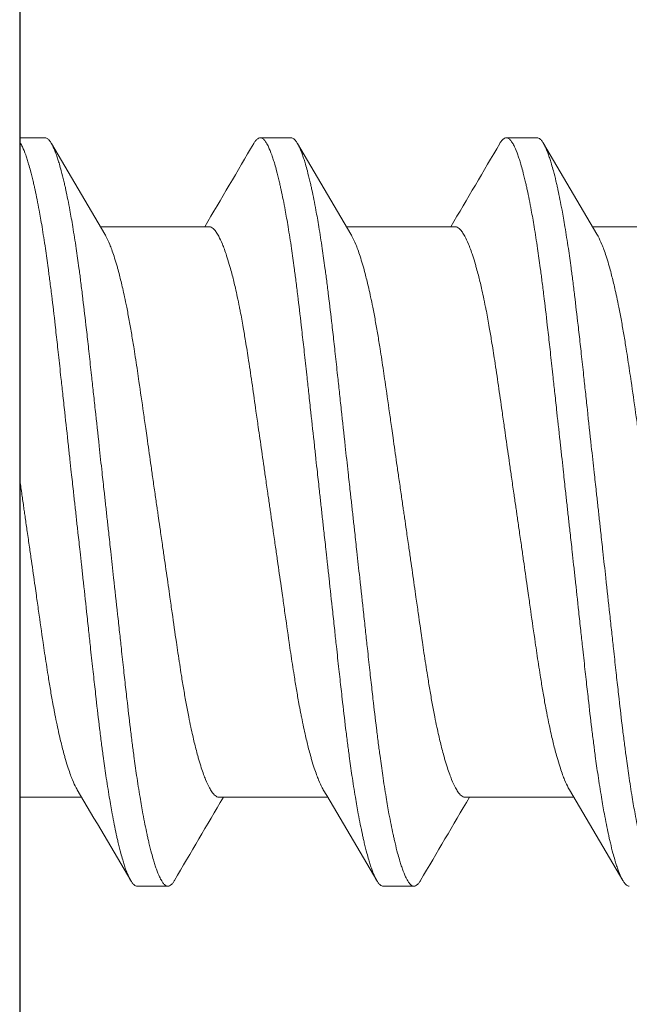
# Model space of a CAD drawing. Units: inches. Extents: x -14.7 to 14.7, y -5 to 1.6.
# Drawn here: x 12.8 to 12.9, y 0.5 to 0.8 of the extents above; entities that cross this region are included whole.
import ezdxf

# ---------------------------------------------------------------- set-up
doc = ezdxf.new("R2010")
doc.units = ezdxf.units.IN
doc.header["$LTSCALE"] = 0.25
doc.header["$MEASUREMENT"] = 0
doc.layers.add('Shade Bracket Screws', color=7, linetype='Continuous', lineweight=5)
doc.layers.add('SHADE-BRACKET', color=7, linetype='Continuous', lineweight=30)
doc.layers.add('System', color=7, linetype='Continuous')

# ---------------------------------------------------------------- blocks, each defined once
blk = doc.blocks.new('Shade Bracket Right 085715')
at = {"layer": 'SHADE-BRACKET'}
blk.add_line((12.75, 1.00737), (12.75, -0.99263), dxfattribs=at)
blk = doc.blocks.new('Screws 085715')
at = {"layer": 'Shade Bracket Screws'}
for p, q in [((12.75641, 0.72737), (12.75, 0.72737)), ((12.81891, 0.72737), (12.81109, 0.72737)), ((12.88141, 0.72737), (12.87359, 0.72737)), ((12.79807, 0.70481), (12.77049, 0.70481)), ((12.86057, 0.70481), (12.83299, 0.70481)), ((12.92307, 0.70481), (12.89549, 0.70481)), ((12.76576, 0.55992), (12.75, 0.55992)), ((12.82826, 0.55992), (12.80068, 0.55992)), ((12.89076, 0.55992), (12.86318, 0.55992)), ((12.77984, 0.53737), (12.78766, 0.53737)), ((12.84234, 0.53737), (12.85016, 0.53737))]:
    blk.add_line(p, q, dxfattribs=at)
for points, knots in [([(12.75, 0.72631), (12.75006, 0.72623), (12.75012, 0.72614), (12.75035, 0.72576), (12.75053, 0.72543), (12.75097, 0.72448), (12.75125, 0.72381), (12.75165, 0.72267), (12.75178, 0.72229), (12.75204, 0.72151), (12.75216, 0.72112), (12.75244, 0.72017), (12.7526, 0.7196), (12.75297, 0.71818), (12.75319, 0.7173), (12.7535, 0.71599), (12.75358, 0.71561), (12.75375, 0.71489), (12.75382, 0.71455), (12.75425, 0.7126), (12.7546, 0.71086), (12.75506, 0.70834), (12.75519, 0.70766), (12.75543, 0.70625), (12.75556, 0.70552), (12.75597, 0.70302), (12.75626, 0.70117), (12.75677, 0.69766), (12.757, 0.69604), (12.75737, 0.69327), (12.75752, 0.69216), (12.75782, 0.6898), (12.75798, 0.68856), (12.75843, 0.68486), (12.75873, 0.68236), (12.75911, 0.67898), (12.7592, 0.67818), (12.75948, 0.67571), (12.75967, 0.67402), (12.76006, 0.67039), (12.76027, 0.66846), (12.76063, 0.66515), (12.76078, 0.66379), (12.7611, 0.66087), (12.76127, 0.65929), (12.76175, 0.6549), (12.76206, 0.65206), (12.7625, 0.64807), (12.76262, 0.64693), (12.76287, 0.64468), (12.76299, 0.64356), (12.76329, 0.64084), (12.76346, 0.63923), (12.76377, 0.63647), (12.76389, 0.63531), (12.76409, 0.63356), (12.76415, 0.63296), (12.76422, 0.63237)], [-0.3450215, -0.3450215, -0.3450215, -0.3450215, -0.3406599, -0.3406599, -0.3274415, -0.3274415, -0.3076036, -0.3076036, -0.2983322, -0.2983322, -0.2897705, -0.2897705, -0.2785354, -0.2785354, -0.2632304, -0.2632304, -0.2571246, -0.2571246, -0.2518961, -0.2518961, -0.2276854, -0.2276854, -0.2191294, -0.2191294, -0.2102825, -0.2102825, -0.1894409, -0.1894409, -0.1724926, -0.1724926, -0.1614593, -0.1614593, -0.1495766, -0.1495766, -0.1267766, -0.1267766, -0.1197693, -0.1197693, -0.1052747, -0.1052747, -0.0891766, -0.0891766, -0.0781453, -0.0781453, -0.0655434, -0.0655434, -0.0432321, -0.0432321, -0.0344327, -0.0344327, -0.0257856, -0.0257856, -0.0134513, -0.0134513, -0.0045719, -0.0045719, 0, 0, 0, 0]), ([(12.77203, 0.63237), (12.77197, 0.63296), (12.7719, 0.63356), (12.77171, 0.6353), (12.77158, 0.63645), (12.77128, 0.63919), (12.7711, 0.64078), (12.7708, 0.64349), (12.77068, 0.64461), (12.77043, 0.64685), (12.77031, 0.64797), (12.76985, 0.65221), (12.76951, 0.65531), (12.76902, 0.65987), (12.76886, 0.66137), (12.76855, 0.66427), (12.7684, 0.66567), (12.76804, 0.66891), (12.76784, 0.67074), (12.76746, 0.6742), (12.76728, 0.67584), (12.76701, 0.67825), (12.76692, 0.67904), (12.76653, 0.68239), (12.76624, 0.68489), (12.76579, 0.68858), (12.76564, 0.68982), (12.76534, 0.69216), (12.76519, 0.69328), (12.76482, 0.69604), (12.76459, 0.69766), (12.76407, 0.70117), (12.76378, 0.70301), (12.76336, 0.70552), (12.76324, 0.70625), (12.76299, 0.70765), (12.76287, 0.70833), (12.7624, 0.71086), (12.76206, 0.7126), (12.76163, 0.71455), (12.76156, 0.71489), (12.7614, 0.71561), (12.76131, 0.71599), (12.761, 0.71729), (12.76078, 0.71816), (12.7604, 0.71958), (12.76024, 0.72016), (12.75996, 0.72111), (12.75984, 0.7215), (12.75959, 0.72228), (12.75946, 0.72266), (12.75907, 0.72378), (12.7588, 0.72444), (12.75836, 0.7254), (12.75818, 0.72573), (12.75786, 0.72627), (12.75771, 0.72648), (12.75737, 0.72689), (12.75718, 0.72707), (12.75686, 0.72727), (12.75673, 0.72732), (12.75654, 0.72736), (12.75647, 0.72737), (12.75641, 0.72737)], [-0.3811547, -0.3811547, -0.3811547, -0.3811547, -0.3765954, -0.3765954, -0.3677849, -0.3677849, -0.3555453, -0.3555453, -0.3468829, -0.3468829, -0.3382046, -0.3382046, -0.313873, -0.313873, -0.3018417, -0.3018417, -0.2904443, -0.2904443, -0.2751789, -0.2751789, -0.2611519, -0.2611519, -0.2542264, -0.2542264, -0.2315041, -0.2315041, -0.2196579, -0.2196579, -0.2086381, -0.2086381, -0.191702, -0.191702, -0.1708706, -0.1708706, -0.1620416, -0.1620416, -0.1535098, -0.1535098, -0.1292339, -0.1292339, -0.1240263, -0.1240263, -0.1179366, -0.1179366, -0.1027137, -0.1027137, -0.0914435, -0.0914435, -0.0828865, -0.0828865, -0.0736626, -0.0736626, -0.0541496, -0.0541496, -0.0407863, -0.0407863, -0.0296817, -0.0296817, -0.0150069, -0.0150069, -0.0050306, -0.0050306, 0, 0, 0, 0]), ([(12.80944, 0.72593), (12.80944, 0.72594), (12.80945, 0.72595), (12.80961, 0.72622), (12.80976, 0.72643), (12.81009, 0.72685), (12.81027, 0.72703), (12.8106, 0.72725), (12.81075, 0.72731), (12.81096, 0.72736), (12.81103, 0.72737), (12.81109, 0.72737)], [0, 0, 0, 0, 0.00051275, 0.00051275, 0.01175497, 0.01175497, 0.02581317, 0.02581317, 0.03709886, 0.03709886, 0.04221908, 0.04221908, 0.04221908, 0.04221908]), ([(12.81109, 0.72737), (12.81116, 0.72737), (12.81122, 0.72736), (12.81142, 0.72732), (12.81154, 0.72727), (12.81186, 0.72707), (12.81204, 0.7269), (12.81238, 0.72649), (12.81253, 0.72629), (12.81285, 0.72576), (12.81303, 0.72543), (12.81347, 0.72448), (12.81375, 0.72381), (12.81415, 0.72267), (12.81428, 0.72229), (12.81454, 0.72151), (12.81466, 0.72112), (12.81494, 0.72017), (12.8151, 0.7196), (12.81547, 0.71818), (12.81569, 0.7173), (12.816, 0.71599), (12.81608, 0.71561), (12.81625, 0.71489), (12.81632, 0.71455), (12.81675, 0.7126), (12.8171, 0.71086), (12.81756, 0.70834), (12.81769, 0.70766), (12.81793, 0.70625), (12.81806, 0.70552), (12.81847, 0.70302), (12.81876, 0.70117), (12.81927, 0.69766), (12.8195, 0.69604), (12.81987, 0.69327), (12.82002, 0.69216), (12.82032, 0.6898), (12.82048, 0.68856), (12.82093, 0.68486), (12.82123, 0.68236), (12.82161, 0.67898), (12.8217, 0.67818), (12.82198, 0.67571), (12.82217, 0.67402), (12.82256, 0.67039), (12.82277, 0.66846), (12.82313, 0.66515), (12.82328, 0.66379), (12.8236, 0.66087), (12.82377, 0.65929), (12.82425, 0.6549), (12.82456, 0.65206), (12.825, 0.64807), (12.82512, 0.64693), (12.82537, 0.64468), (12.82549, 0.64356), (12.82579, 0.64084), (12.82596, 0.63923), (12.82627, 0.63647), (12.82639, 0.63531), (12.82659, 0.63356), (12.82665, 0.63296), (12.82672, 0.63237)], [-0.3811512, -0.3811512, -0.3811512, -0.3811512, -0.3761335, -0.3761335, -0.3662786, -0.3662786, -0.3517625, -0.3517625, -0.3406599, -0.3406599, -0.3274415, -0.3274415, -0.3076036, -0.3076036, -0.2983322, -0.2983322, -0.2897705, -0.2897705, -0.2785354, -0.2785354, -0.2632304, -0.2632304, -0.2571246, -0.2571246, -0.2518961, -0.2518961, -0.2276854, -0.2276854, -0.2191294, -0.2191294, -0.2102825, -0.2102825, -0.1894409, -0.1894409, -0.1724926, -0.1724926, -0.1614593, -0.1614593, -0.1495766, -0.1495766, -0.1267766, -0.1267766, -0.1197693, -0.1197693, -0.1052747, -0.1052747, -0.0891766, -0.0891766, -0.0781453, -0.0781453, -0.0655434, -0.0655434, -0.0432321, -0.0432321, -0.0344327, -0.0344327, -0.0257856, -0.0257856, -0.0134513, -0.0134513, -0.0045719, -0.0045719, 0, 0, 0, 0]), ([(12.83453, 0.63237), (12.83447, 0.63296), (12.8344, 0.63356), (12.83421, 0.6353), (12.83408, 0.63645), (12.83378, 0.63919), (12.8336, 0.64078), (12.8333, 0.64349), (12.83318, 0.64461), (12.83293, 0.64685), (12.83281, 0.64797), (12.83235, 0.65221), (12.83201, 0.65531), (12.83152, 0.65987), (12.83136, 0.66137), (12.83105, 0.66427), (12.8309, 0.66567), (12.83054, 0.66891), (12.83034, 0.67074), (12.82996, 0.6742), (12.82978, 0.67584), (12.82951, 0.67825), (12.82942, 0.67904), (12.82903, 0.68239), (12.82874, 0.68489), (12.82829, 0.68858), (12.82814, 0.68982), (12.82784, 0.69216), (12.82769, 0.69328), (12.82732, 0.69604), (12.82709, 0.69766), (12.82657, 0.70117), (12.82628, 0.70301), (12.82586, 0.70552), (12.82574, 0.70625), (12.82549, 0.70765), (12.82537, 0.70833), (12.8249, 0.71086), (12.82456, 0.7126), (12.82413, 0.71455), (12.82406, 0.71489), (12.8239, 0.71561), (12.82381, 0.71599), (12.8235, 0.71729), (12.82328, 0.71816), (12.8229, 0.71958), (12.82274, 0.72016), (12.82246, 0.72111), (12.82234, 0.7215), (12.82209, 0.72228), (12.82196, 0.72266), (12.82157, 0.72378), (12.8213, 0.72444), (12.82086, 0.7254), (12.82068, 0.72573), (12.82036, 0.72627), (12.82021, 0.72648), (12.81987, 0.72689), (12.81968, 0.72707), (12.81936, 0.72727), (12.81923, 0.72732), (12.81904, 0.72736), (12.81897, 0.72737), (12.81891, 0.72737)], [-0.3811547, -0.3811547, -0.3811547, -0.3811547, -0.3765954, -0.3765954, -0.3677849, -0.3677849, -0.3555453, -0.3555453, -0.3468829, -0.3468829, -0.3382046, -0.3382046, -0.313873, -0.313873, -0.3018417, -0.3018417, -0.2904443, -0.2904443, -0.2751789, -0.2751789, -0.2611519, -0.2611519, -0.2542264, -0.2542264, -0.2315041, -0.2315041, -0.2196579, -0.2196579, -0.2086381, -0.2086381, -0.191702, -0.191702, -0.1708706, -0.1708706, -0.1620416, -0.1620416, -0.1535098, -0.1535098, -0.1292339, -0.1292339, -0.1240263, -0.1240263, -0.1179366, -0.1179366, -0.1027137, -0.1027137, -0.0914435, -0.0914435, -0.0828865, -0.0828865, -0.0736626, -0.0736626, -0.0541496, -0.0541496, -0.0407863, -0.0407863, -0.0296817, -0.0296817, -0.0150069, -0.0150069, -0.0050306, -0.0050306, 0, 0, 0, 0]), ([(12.87194, 0.72593), (12.87194, 0.72594), (12.87195, 0.72595), (12.87211, 0.72622), (12.87226, 0.72643), (12.87259, 0.72685), (12.87277, 0.72703), (12.8731, 0.72725), (12.87325, 0.72731), (12.87346, 0.72736), (12.87353, 0.72737), (12.87359, 0.72737)], [0, 0, 0, 0, 0.00051275, 0.00051275, 0.01175497, 0.01175497, 0.02581317, 0.02581317, 0.03709886, 0.03709886, 0.04221908, 0.04221908, 0.04221908, 0.04221908]), ([(12.87359, 0.72737), (12.87366, 0.72737), (12.87372, 0.72736), (12.87392, 0.72732), (12.87404, 0.72727), (12.87436, 0.72707), (12.87454, 0.7269), (12.87488, 0.72649), (12.87503, 0.72629), (12.87535, 0.72576), (12.87553, 0.72543), (12.87597, 0.72448), (12.87625, 0.72381), (12.87665, 0.72267), (12.87678, 0.72229), (12.87704, 0.72151), (12.87716, 0.72112), (12.87744, 0.72017), (12.8776, 0.7196), (12.87797, 0.71818), (12.87819, 0.7173), (12.8785, 0.71599), (12.87858, 0.71561), (12.87875, 0.71489), (12.87882, 0.71455), (12.87925, 0.7126), (12.8796, 0.71086), (12.88006, 0.70834), (12.88019, 0.70766), (12.88043, 0.70625), (12.88056, 0.70552), (12.88097, 0.70302), (12.88126, 0.70117), (12.88177, 0.69766), (12.882, 0.69604), (12.88237, 0.69327), (12.88252, 0.69216), (12.88282, 0.6898), (12.88298, 0.68856), (12.88343, 0.68486), (12.88373, 0.68236), (12.88411, 0.67898), (12.8842, 0.67818), (12.88448, 0.67571), (12.88467, 0.67402), (12.88506, 0.67039), (12.88527, 0.66846), (12.88563, 0.66515), (12.88578, 0.66379), (12.8861, 0.66087), (12.88627, 0.65929), (12.88675, 0.6549), (12.88706, 0.65206), (12.8875, 0.64807), (12.88762, 0.64693), (12.88787, 0.64468), (12.88799, 0.64356), (12.88829, 0.64084), (12.88846, 0.63923), (12.88877, 0.63647), (12.88889, 0.63531), (12.88909, 0.63356), (12.88915, 0.63296), (12.88922, 0.63237)], [-0.3811512, -0.3811512, -0.3811512, -0.3811512, -0.3761335, -0.3761335, -0.3662786, -0.3662786, -0.3517625, -0.3517625, -0.3406599, -0.3406599, -0.3274415, -0.3274415, -0.3076036, -0.3076036, -0.2983322, -0.2983322, -0.2897705, -0.2897705, -0.2785354, -0.2785354, -0.2632304, -0.2632304, -0.2571246, -0.2571246, -0.2518961, -0.2518961, -0.2276854, -0.2276854, -0.2191294, -0.2191294, -0.2102825, -0.2102825, -0.1894409, -0.1894409, -0.1724926, -0.1724926, -0.1614593, -0.1614593, -0.1495766, -0.1495766, -0.1267766, -0.1267766, -0.1197693, -0.1197693, -0.1052747, -0.1052747, -0.0891766, -0.0891766, -0.0781453, -0.0781453, -0.0655434, -0.0655434, -0.0432321, -0.0432321, -0.0344327, -0.0344327, -0.0257856, -0.0257856, -0.0134513, -0.0134513, -0.0045719, -0.0045719, 0, 0, 0, 0]), ([(12.89703, 0.63237), (12.89697, 0.63296), (12.8969, 0.63356), (12.89671, 0.6353), (12.89658, 0.63645), (12.89628, 0.63919), (12.8961, 0.64078), (12.8958, 0.64349), (12.89568, 0.64461), (12.89543, 0.64685), (12.89531, 0.64797), (12.89485, 0.65221), (12.89451, 0.65531), (12.89402, 0.65987), (12.89386, 0.66137), (12.89355, 0.66427), (12.8934, 0.66567), (12.89304, 0.66891), (12.89284, 0.67074), (12.89246, 0.6742), (12.89228, 0.67584), (12.89201, 0.67825), (12.89192, 0.67904), (12.89153, 0.68239), (12.89124, 0.68489), (12.89079, 0.68858), (12.89064, 0.68982), (12.89034, 0.69216), (12.89019, 0.69328), (12.88982, 0.69604), (12.88959, 0.69766), (12.88907, 0.70117), (12.88878, 0.70301), (12.88836, 0.70552), (12.88824, 0.70625), (12.88799, 0.70765), (12.88787, 0.70833), (12.8874, 0.71086), (12.88706, 0.7126), (12.88663, 0.71455), (12.88656, 0.71489), (12.8864, 0.71561), (12.88631, 0.71599), (12.886, 0.71729), (12.88578, 0.71816), (12.8854, 0.71958), (12.88524, 0.72016), (12.88496, 0.72111), (12.88484, 0.7215), (12.88459, 0.72228), (12.88446, 0.72266), (12.88407, 0.72378), (12.8838, 0.72444), (12.88336, 0.7254), (12.88318, 0.72573), (12.88286, 0.72627), (12.88271, 0.72648), (12.88237, 0.72689), (12.88218, 0.72707), (12.88186, 0.72727), (12.88173, 0.72732), (12.88154, 0.72736), (12.88147, 0.72737), (12.88141, 0.72737)], [-0.3811547, -0.3811547, -0.3811547, -0.3811547, -0.3765954, -0.3765954, -0.3677849, -0.3677849, -0.3555453, -0.3555453, -0.3468829, -0.3468829, -0.3382046, -0.3382046, -0.313873, -0.313873, -0.3018417, -0.3018417, -0.2904443, -0.2904443, -0.2751789, -0.2751789, -0.2611519, -0.2611519, -0.2542264, -0.2542264, -0.2315041, -0.2315041, -0.2196579, -0.2196579, -0.2086381, -0.2086381, -0.191702, -0.191702, -0.1708706, -0.1708706, -0.1620416, -0.1620416, -0.1535098, -0.1535098, -0.1292339, -0.1292339, -0.1240263, -0.1240263, -0.1179366, -0.1179366, -0.1027137, -0.1027137, -0.0914435, -0.0914435, -0.0828865, -0.0828865, -0.0736626, -0.0736626, -0.0541496, -0.0541496, -0.0407863, -0.0407863, -0.0296817, -0.0296817, -0.0150069, -0.0150069, -0.0050306, -0.0050306, 0, 0, 0, 0]), ([(12.77163, 0.7029), (12.77172, 0.70275), (12.77181, 0.70258), (12.77223, 0.7018), (12.77256, 0.70109), (12.77305, 0.69988), (12.77321, 0.69946), (12.77357, 0.69848), (12.77377, 0.69791), (12.77417, 0.69666), (12.77438, 0.69598), (12.77469, 0.69493), (12.77478, 0.69459), (12.77503, 0.69369), (12.77519, 0.69312), (12.77561, 0.69145), (12.77589, 0.69032), (12.77632, 0.68844), (12.77648, 0.68773), (12.77682, 0.68614), (12.777, 0.68526), (12.7774, 0.68325), (12.77762, 0.68212), (12.77804, 0.6798), (12.77825, 0.67862), (12.77865, 0.67624), (12.77885, 0.67504), (12.77933, 0.67199), (12.77962, 0.67011), (12.78004, 0.6673), (12.78017, 0.66641), (12.78068, 0.66293), (12.78106, 0.66027), (12.78163, 0.65624), (12.78182, 0.65491), (12.78212, 0.65279), (12.78223, 0.65199), (12.78264, 0.64909), (12.78294, 0.64697), (12.78342, 0.64368), (12.78358, 0.64253), (12.78394, 0.64007), (12.78412, 0.63877), (12.78449, 0.63626), (12.78466, 0.63504), (12.78491, 0.63334), (12.78498, 0.63285), (12.78505, 0.63237)], [0.3345928, 0.3345928, 0.3345928, 0.3345928, 0.339889, 0.339889, 0.3579499, 0.3579499, 0.3666797, 0.3666797, 0.3772284, 0.3772284, 0.3883823, 0.3883823, 0.393466, 0.393466, 0.4017169, 0.4017169, 0.4164491, 0.4164491, 0.4250008, 0.4250008, 0.4350787, 0.4350787, 0.4471939, 0.4471939, 0.4590757, 0.4590757, 0.4706032, 0.4706032, 0.4876726, 0.4876726, 0.4954473, 0.4954473, 0.517778, 0.517778, 0.5285047, 0.5285047, 0.534889, 0.534889, 0.5515841, 0.5515841, 0.5606043, 0.5606043, 0.5706541, 0.5706541, 0.5800052, 0.5800052, 0.5837658, 0.5837658, 0.5837658, 0.5837658]), ([(12.8137, 0.63237), (12.81363, 0.63286), (12.81356, 0.63335), (12.81333, 0.63495), (12.81316, 0.63607), (12.81281, 0.63852), (12.81262, 0.63986), (12.81226, 0.64234), (12.8121, 0.64348), (12.81162, 0.64678), (12.81132, 0.64892), (12.81087, 0.65202), (12.81073, 0.65299), (12.8104, 0.6553), (12.81021, 0.65664), (12.80971, 0.66017), (12.8094, 0.66235), (12.80894, 0.66555), (12.80878, 0.66662), (12.80847, 0.66874), (12.80831, 0.6698), (12.80789, 0.67254), (12.80763, 0.67418), (12.80717, 0.67696), (12.80697, 0.67812), (12.80653, 0.68066), (12.80628, 0.68203), (12.80596, 0.6837), (12.80589, 0.68405), (12.80564, 0.6853), (12.80546, 0.68618), (12.80512, 0.68777), (12.80496, 0.68848), (12.80454, 0.69034), (12.80427, 0.69143), (12.80384, 0.69308), (12.80369, 0.69367), (12.80344, 0.69457), (12.80334, 0.6949), (12.80302, 0.69601), (12.80279, 0.69675), (12.80238, 0.69803), (12.80219, 0.69858), (12.80183, 0.69955), (12.80167, 0.69997), (12.80119, 0.70114), (12.80087, 0.70181), (12.80035, 0.70277), (12.80015, 0.70312), (12.79974, 0.70371), (12.79954, 0.70396), (12.79903, 0.70448), (12.79872, 0.70468), (12.79831, 0.7048), (12.79819, 0.70481), (12.79807, 0.70481)], [0, 0, 0, 0, 0.0037672, 0.0037672, 0.0123625, 0.0123625, 0.0227239, 0.0227239, 0.0315715, 0.0315715, 0.0484721, 0.0484721, 0.056244, 0.056244, 0.0671047, 0.0671047, 0.0852904, 0.0852904, 0.0945566, 0.0945566, 0.1040277, 0.1040277, 0.1193499, 0.1193499, 0.130711, 0.130711, 0.144988, 0.144988, 0.1488142, 0.1488142, 0.1588259, 0.1588259, 0.1674413, 0.1674413, 0.1817797, 0.1817797, 0.1901588, 0.1901588, 0.1951487, 0.1951487, 0.2073272, 0.2073272, 0.2175213, 0.2175213, 0.2264726, 0.2264726, 0.2436199, 0.2436199, 0.2552959, 0.2552959, 0.2670174, 0.2670174, 0.2849302, 0.2849302, 0.2918494, 0.2918494, 0.2918494, 0.2918494]), ([(12.83413, 0.7029), (12.83422, 0.70275), (12.83431, 0.70258), (12.83473, 0.7018), (12.83506, 0.70109), (12.83555, 0.69988), (12.83571, 0.69946), (12.83607, 0.69848), (12.83627, 0.69791), (12.83667, 0.69666), (12.83688, 0.69598), (12.83719, 0.69493), (12.83728, 0.69459), (12.83753, 0.69369), (12.83769, 0.69312), (12.83811, 0.69145), (12.83839, 0.69032), (12.83882, 0.68844), (12.83898, 0.68773), (12.83932, 0.68614), (12.8395, 0.68526), (12.8399, 0.68325), (12.84012, 0.68212), (12.84054, 0.6798), (12.84075, 0.67862), (12.84115, 0.67624), (12.84135, 0.67504), (12.84183, 0.67199), (12.84212, 0.67011), (12.84254, 0.6673), (12.84267, 0.66641), (12.84318, 0.66293), (12.84356, 0.66027), (12.84413, 0.65624), (12.84432, 0.65491), (12.84462, 0.65279), (12.84473, 0.65199), (12.84514, 0.64909), (12.84544, 0.64697), (12.84592, 0.64368), (12.84608, 0.64253), (12.84644, 0.64007), (12.84662, 0.63877), (12.84699, 0.63626), (12.84716, 0.63504), (12.84741, 0.63334), (12.84748, 0.63285), (12.84755, 0.63237)], [0.3345928, 0.3345928, 0.3345928, 0.3345928, 0.339889, 0.339889, 0.3579499, 0.3579499, 0.3666797, 0.3666797, 0.3772284, 0.3772284, 0.3883823, 0.3883823, 0.393466, 0.393466, 0.4017169, 0.4017169, 0.4164491, 0.4164491, 0.4250008, 0.4250008, 0.4350787, 0.4350787, 0.4471939, 0.4471939, 0.4590757, 0.4590757, 0.4706032, 0.4706032, 0.4876726, 0.4876726, 0.4954473, 0.4954473, 0.517778, 0.517778, 0.5285047, 0.5285047, 0.534889, 0.534889, 0.5515841, 0.5515841, 0.5606043, 0.5606043, 0.5706541, 0.5706541, 0.5800052, 0.5800052, 0.5837658, 0.5837658, 0.5837658, 0.5837658]), ([(12.8762, 0.63237), (12.87613, 0.63286), (12.87606, 0.63335), (12.87583, 0.63495), (12.87566, 0.63607), (12.87531, 0.63852), (12.87512, 0.63986), (12.87476, 0.64234), (12.8746, 0.64348), (12.87412, 0.64678), (12.87382, 0.64892), (12.87337, 0.65202), (12.87323, 0.65299), (12.8729, 0.6553), (12.87271, 0.65664), (12.87221, 0.66017), (12.8719, 0.66235), (12.87144, 0.66555), (12.87128, 0.66662), (12.87097, 0.66874), (12.87081, 0.6698), (12.87039, 0.67254), (12.87013, 0.67418), (12.86967, 0.67696), (12.86947, 0.67812), (12.86903, 0.68066), (12.86878, 0.68203), (12.86846, 0.6837), (12.86839, 0.68405), (12.86814, 0.6853), (12.86796, 0.68618), (12.86762, 0.68777), (12.86746, 0.68848), (12.86704, 0.69034), (12.86677, 0.69143), (12.86634, 0.69308), (12.86619, 0.69367), (12.86594, 0.69457), (12.86584, 0.6949), (12.86552, 0.69601), (12.86529, 0.69675), (12.86488, 0.69803), (12.86469, 0.69858), (12.86433, 0.69955), (12.86417, 0.69997), (12.86369, 0.70114), (12.86337, 0.70181), (12.86285, 0.70277), (12.86265, 0.70312), (12.86224, 0.70371), (12.86204, 0.70396), (12.86153, 0.70448), (12.86122, 0.70468), (12.86081, 0.7048), (12.86069, 0.70481), (12.86057, 0.70481)], [0, 0, 0, 0, 0.0037672, 0.0037672, 0.0123625, 0.0123625, 0.0227239, 0.0227239, 0.0315715, 0.0315715, 0.0484721, 0.0484721, 0.056244, 0.056244, 0.0671047, 0.0671047, 0.0852904, 0.0852904, 0.0945566, 0.0945566, 0.1040277, 0.1040277, 0.1193499, 0.1193499, 0.130711, 0.130711, 0.144988, 0.144988, 0.1488142, 0.1488142, 0.1588259, 0.1588259, 0.1674413, 0.1674413, 0.1817797, 0.1817797, 0.1901588, 0.1901588, 0.1951487, 0.1951487, 0.2073272, 0.2073272, 0.2175213, 0.2175213, 0.2264726, 0.2264726, 0.2436199, 0.2436199, 0.2552959, 0.2552959, 0.2670174, 0.2670174, 0.2849302, 0.2849302, 0.2918494, 0.2918494, 0.2918494, 0.2918494]), ([(12.89663, 0.7029), (12.89672, 0.70275), (12.89681, 0.70258), (12.89723, 0.7018), (12.89756, 0.70109), (12.89805, 0.69988), (12.89821, 0.69946), (12.89857, 0.69848), (12.89877, 0.69791), (12.89917, 0.69666), (12.89938, 0.69598), (12.89969, 0.69493), (12.89978, 0.69459), (12.90003, 0.69369), (12.90019, 0.69312), (12.90061, 0.69145), (12.90089, 0.69032), (12.90132, 0.68844), (12.90148, 0.68773), (12.90182, 0.68614), (12.902, 0.68526), (12.9024, 0.68325), (12.90262, 0.68212), (12.90304, 0.6798), (12.90325, 0.67862), (12.90365, 0.67624), (12.90385, 0.67504), (12.90433, 0.67199), (12.90462, 0.67011), (12.90504, 0.6673), (12.90517, 0.66641), (12.90568, 0.66293), (12.90606, 0.66027), (12.90663, 0.65624), (12.90682, 0.65491), (12.90712, 0.65279), (12.90723, 0.65199), (12.90764, 0.64909), (12.90794, 0.64697), (12.90842, 0.64368), (12.90858, 0.64253), (12.90894, 0.64007), (12.90912, 0.63877), (12.90949, 0.63626), (12.90966, 0.63504), (12.90991, 0.63334), (12.90998, 0.63285), (12.91005, 0.63237)], [0.3345928, 0.3345928, 0.3345928, 0.3345928, 0.339889, 0.339889, 0.3579499, 0.3579499, 0.3666797, 0.3666797, 0.3772284, 0.3772284, 0.3883823, 0.3883823, 0.393466, 0.393466, 0.4017169, 0.4017169, 0.4164491, 0.4164491, 0.4250008, 0.4250008, 0.4350787, 0.4350787, 0.4471939, 0.4471939, 0.4590757, 0.4590757, 0.4706032, 0.4706032, 0.4876726, 0.4876726, 0.4954473, 0.4954473, 0.517778, 0.517778, 0.5285047, 0.5285047, 0.534889, 0.534889, 0.5515841, 0.5515841, 0.5606043, 0.5606043, 0.5706541, 0.5706541, 0.5800052, 0.5800052, 0.5837658, 0.5837658, 0.5837658, 0.5837658]), ([(12.7512, 0.63237), (12.75113, 0.63286), (12.75106, 0.63335), (12.75083, 0.63495), (12.75066, 0.63607), (12.75034, 0.63835), (12.75017, 0.63952), (12.75, 0.64069)], [0, 0, 0, 0, 0.00376719, 0.00376719, 0.01236253, 0.01236253, 0.02140686, 0.02140686, 0.02140686, 0.02140686]), ([(12.76462, 0.56183), (12.76453, 0.56199), (12.76443, 0.56217), (12.76403, 0.56292), (12.76372, 0.56359), (12.76324, 0.56476), (12.76307, 0.56519), (12.76272, 0.56616), (12.76253, 0.56671), (12.76211, 0.56798), (12.76188, 0.56872), (12.76155, 0.56983), (12.76146, 0.57016), (12.76121, 0.57107), (12.76105, 0.57165), (12.76063, 0.5733), (12.76036, 0.5744), (12.75994, 0.57625), (12.75978, 0.57696), (12.75944, 0.57855), (12.75926, 0.57943), (12.759, 0.58071), (12.75893, 0.58109), (12.75871, 0.58222), (12.75856, 0.58299), (12.75821, 0.58492), (12.758, 0.5861), (12.7576, 0.58849), (12.7574, 0.58969), (12.75692, 0.59275), (12.75663, 0.59463), (12.75621, 0.59745), (12.75608, 0.59835), (12.75557, 0.60184), (12.75519, 0.6045), (12.75461, 0.60853), (12.75443, 0.60985), (12.75413, 0.61197), (12.75402, 0.61275), (12.7536, 0.61566), (12.7533, 0.61782), (12.75282, 0.62113), (12.75266, 0.62229), (12.7523, 0.62475), (12.75211, 0.62607), (12.75175, 0.62856), (12.75158, 0.62973), (12.75134, 0.63139), (12.75127, 0.63188), (12.7512, 0.63237)], [0.334596, 0.334596, 0.334596, 0.334596, 0.3400794, 0.3400794, 0.357227, 0.357227, 0.3661798, 0.3661798, 0.3763768, 0.3763768, 0.3885585, 0.3885585, 0.3935491, 0.3935491, 0.4019287, 0.4019287, 0.4162692, 0.4162692, 0.4248865, 0.4248865, 0.4349021, 0.4349021, 0.4390559, 0.4390559, 0.4471364, 0.4471364, 0.4590538, 0.4590538, 0.4705978, 0.4705978, 0.487708, 0.487708, 0.4955266, 0.4955266, 0.5178592, 0.5178592, 0.5286053, 0.5286053, 0.5348574, 0.5348574, 0.5518249, 0.5518249, 0.5607818, 0.5607818, 0.5709738, 0.5709738, 0.5799924, 0.5799924, 0.5837617, 0.5837617, 0.5837617, 0.5837617]), ([(12.76422, 0.63237), (12.76428, 0.63177), (12.76435, 0.63117), (12.76454, 0.62942), (12.76467, 0.62826), (12.76498, 0.6255), (12.76516, 0.6239), (12.76546, 0.62117), (12.76558, 0.62005), (12.76583, 0.6178), (12.76595, 0.61667), (12.76639, 0.61267), (12.76669, 0.60983), (12.76717, 0.60544), (12.76734, 0.60387), (12.76765, 0.60094), (12.7678, 0.59958), (12.76816, 0.59628), (12.76837, 0.59434), (12.76877, 0.59072), (12.76896, 0.58902), (12.76924, 0.58655), (12.76933, 0.58575), (12.76971, 0.58238), (12.77, 0.57987), (12.77045, 0.57617), (12.77061, 0.57493), (12.77091, 0.57258), (12.77106, 0.57146), (12.77143, 0.5687), (12.77166, 0.56707), (12.77218, 0.56357), (12.77247, 0.56172), (12.77289, 0.55921), (12.77302, 0.55848), (12.77326, 0.55707), (12.77338, 0.5564), (12.77385, 0.55387), (12.77419, 0.55213), (12.77462, 0.55018), (12.77469, 0.54984), (12.77485, 0.54912), (12.77494, 0.54874), (12.77525, 0.54743), (12.77547, 0.54656), (12.77585, 0.54514), (12.77601, 0.54457), (12.77629, 0.54362), (12.77641, 0.54322), (12.77666, 0.54244), (12.77679, 0.54206), (12.77719, 0.54093), (12.77746, 0.54026), (12.77791, 0.53931), (12.77808, 0.53897), (12.7784, 0.53845), (12.77855, 0.53824), (12.77889, 0.53783), (12.77908, 0.53766), (12.77939, 0.53747), (12.77952, 0.53741), (12.77971, 0.53737), (12.77978, 0.53737), (12.77984, 0.53737)], [-0.3811517, -0.3811517, -0.3811517, -0.3811517, -0.3765793, -0.3765793, -0.3676983, -0.3676983, -0.3553619, -0.3553619, -0.3467137, -0.3467137, -0.3379138, -0.3379138, -0.315603, -0.315603, -0.3030019, -0.3030019, -0.2919705, -0.2919705, -0.2758711, -0.2758711, -0.261375, -0.261375, -0.2543673, -0.2543673, -0.2315676, -0.2315676, -0.2196853, -0.2196853, -0.2086517, -0.2086517, -0.1917016, -0.1917016, -0.1708587, -0.1708587, -0.1620121, -0.1620121, -0.1534569, -0.1534569, -0.1292494, -0.1292494, -0.1240214, -0.1240214, -0.1179157, -0.1179157, -0.1026105, -0.1026105, -0.0913758, -0.0913758, -0.0828152, -0.0828152, -0.0735457, -0.0735457, -0.053711, -0.053711, -0.0404934, -0.0404934, -0.0293904, -0.0293904, -0.0148734, -0.0148734, -0.0050178, -0.0050178, 0, 0, 0, 0]), ([(12.78766, 0.53737), (12.78759, 0.53737), (12.78753, 0.53737), (12.78733, 0.53741), (12.7872, 0.53747), (12.78689, 0.53767), (12.7867, 0.53784), (12.78636, 0.53825), (12.78621, 0.53846), (12.78589, 0.539), (12.78571, 0.53934), (12.78526, 0.54029), (12.78499, 0.54095), (12.78459, 0.54207), (12.78446, 0.54246), (12.78421, 0.54323), (12.78409, 0.54363), (12.78381, 0.54458), (12.78365, 0.54515), (12.78327, 0.54657), (12.78306, 0.54744), (12.78275, 0.54874), (12.78267, 0.54912), (12.7825, 0.54984), (12.78243, 0.55018), (12.782, 0.55213), (12.78165, 0.55388), (12.78118, 0.55641), (12.78106, 0.55708), (12.78082, 0.55848), (12.78069, 0.55921), (12.78028, 0.56172), (12.77999, 0.56357), (12.77948, 0.56707), (12.77925, 0.56869), (12.77888, 0.57146), (12.77873, 0.57257), (12.77843, 0.57492), (12.77828, 0.57616), (12.77782, 0.57984), (12.77753, 0.58234), (12.77715, 0.58569), (12.77706, 0.58648), (12.77679, 0.58889), (12.7766, 0.59053), (12.77623, 0.59399), (12.77603, 0.59583), (12.77567, 0.59907), (12.77552, 0.60047), (12.77521, 0.60336), (12.77505, 0.60486), (12.77455, 0.60943), (12.77421, 0.61252), (12.77374, 0.61676), (12.77362, 0.61788), (12.77337, 0.62012), (12.77325, 0.62124), (12.77295, 0.62395), (12.77278, 0.62554), (12.77248, 0.62829), (12.77235, 0.62943), (12.77216, 0.63118), (12.7721, 0.63177), (12.77203, 0.63237)], [-0.3811277, -0.3811277, -0.3811277, -0.3811277, -0.3760976, -0.3760976, -0.3661228, -0.3661228, -0.35145, -0.35145, -0.3403465, -0.3403465, -0.3269835, -0.3269835, -0.3074688, -0.3074688, -0.2982438, -0.2982438, -0.2896864, -0.2896864, -0.2784167, -0.2784167, -0.2631951, -0.2631951, -0.2571058, -0.2571058, -0.2518981, -0.2518981, -0.2276209, -0.2276209, -0.2190889, -0.2190889, -0.2102603, -0.2102603, -0.1894318, -0.1894318, -0.1724988, -0.1724988, -0.1614802, -0.1614802, -0.1496345, -0.1496345, -0.1269137, -0.1269137, -0.1199892, -0.1199892, -0.1059648, -0.1059648, -0.0907017, -0.0907017, -0.0793054, -0.0793054, -0.0672744, -0.0672744, -0.0429437, -0.0429437, -0.034266, -0.034266, -0.0256048, -0.0256048, -0.0133676, -0.0133676, -0.0045587, -0.0045587, 0, 0, 0, 0]), ([(12.78505, 0.63237), (12.78512, 0.63188), (12.78519, 0.63139), (12.78542, 0.62983), (12.78557, 0.62875), (12.78592, 0.62631), (12.78612, 0.62496), (12.78648, 0.62248), (12.78664, 0.62135), (12.78711, 0.61803), (12.78743, 0.61586), (12.78788, 0.61271), (12.78802, 0.61172), (12.78835, 0.6094), (12.78854, 0.60806), (12.78909, 0.60421), (12.78944, 0.60172), (12.78993, 0.5984), (12.79006, 0.59749), (12.79049, 0.59463), (12.79078, 0.59272), (12.79127, 0.58964), (12.79147, 0.58845), (12.79187, 0.58607), (12.79208, 0.58488), (12.79249, 0.58259), (12.79271, 0.58147), (12.7931, 0.57948), (12.79328, 0.57859), (12.79362, 0.577), (12.79378, 0.57629), (12.79421, 0.57441), (12.79448, 0.57328), (12.79491, 0.57162), (12.79507, 0.57104), (12.79532, 0.57014), (12.79542, 0.56981), (12.79572, 0.56876), (12.79593, 0.56808), (12.79633, 0.56683), (12.79653, 0.56626), (12.79689, 0.56527), (12.79705, 0.56485), (12.79754, 0.56364), (12.79787, 0.56293), (12.7984, 0.56194), (12.79861, 0.5616), (12.79902, 0.56101), (12.79922, 0.56076), (12.79973, 0.56025), (12.80003, 0.56006), (12.80044, 0.55994), (12.80056, 0.55992), (12.80068, 0.55992)], [0, 0, 0, 0, 0.0037582, 0.0037582, 0.0120563, 0.0120563, 0.0225372, 0.0225372, 0.031291, 0.031291, 0.0484314, 0.0484314, 0.0563366, 0.0563366, 0.0671852, 0.0671852, 0.0880454, 0.0880454, 0.0959258, 0.0959258, 0.1133017, 0.1133017, 0.1247838, 0.1247838, 0.1366939, 0.1366939, 0.1486357, 0.1486357, 0.1587096, 0.1587096, 0.1672593, 0.1672593, 0.1819892, 0.1819892, 0.1902398, 0.1902398, 0.1953227, 0.1953227, 0.2064738, 0.2064738, 0.2170196, 0.2170196, 0.2257478, 0.2257478, 0.2438083, 0.2438083, 0.2554121, 0.2554121, 0.2671162, 0.2671162, 0.2849449, 0.2849449, 0.2918484, 0.2918484, 0.2918484, 0.2918484]), ([(12.82712, 0.56183), (12.82703, 0.56199), (12.82693, 0.56217), (12.82653, 0.56292), (12.82622, 0.56359), (12.82574, 0.56476), (12.82557, 0.56519), (12.82522, 0.56616), (12.82503, 0.56671), (12.82461, 0.56798), (12.82438, 0.56872), (12.82405, 0.56983), (12.82396, 0.57016), (12.82371, 0.57107), (12.82355, 0.57165), (12.82313, 0.5733), (12.82286, 0.5744), (12.82244, 0.57625), (12.82228, 0.57696), (12.82194, 0.57855), (12.82176, 0.57943), (12.8215, 0.58071), (12.82143, 0.58109), (12.82121, 0.58222), (12.82106, 0.58299), (12.82071, 0.58492), (12.8205, 0.5861), (12.8201, 0.58849), (12.8199, 0.58969), (12.81942, 0.59275), (12.81913, 0.59463), (12.81871, 0.59745), (12.81858, 0.59835), (12.81807, 0.60184), (12.81769, 0.6045), (12.81711, 0.60853), (12.81693, 0.60985), (12.81663, 0.61197), (12.81652, 0.61275), (12.8161, 0.61566), (12.8158, 0.61782), (12.81532, 0.62113), (12.81516, 0.62229), (12.8148, 0.62475), (12.81461, 0.62607), (12.81425, 0.62856), (12.81408, 0.62973), (12.81384, 0.63139), (12.81377, 0.63188), (12.8137, 0.63237)], [0.334596, 0.334596, 0.334596, 0.334596, 0.3400794, 0.3400794, 0.357227, 0.357227, 0.3661798, 0.3661798, 0.3763768, 0.3763768, 0.3885585, 0.3885585, 0.3935491, 0.3935491, 0.4019287, 0.4019287, 0.4162692, 0.4162692, 0.4248865, 0.4248865, 0.4349021, 0.4349021, 0.4390559, 0.4390559, 0.4471365, 0.4471365, 0.4590538, 0.4590538, 0.4705978, 0.4705978, 0.487708, 0.487708, 0.4955266, 0.4955266, 0.5178592, 0.5178592, 0.5286053, 0.5286053, 0.5348574, 0.5348574, 0.5518249, 0.5518249, 0.5607818, 0.5607818, 0.5709737, 0.5709737, 0.5799924, 0.5799924, 0.5837617, 0.5837617, 0.5837617, 0.5837617]), ([(12.82672, 0.63237), (12.82678, 0.63177), (12.82685, 0.63117), (12.82704, 0.62942), (12.82717, 0.62826), (12.82748, 0.6255), (12.82766, 0.6239), (12.82796, 0.62117), (12.82808, 0.62005), (12.82833, 0.6178), (12.82845, 0.61667), (12.82889, 0.61267), (12.82919, 0.60983), (12.82967, 0.60544), (12.82984, 0.60387), (12.83015, 0.60094), (12.8303, 0.59958), (12.83066, 0.59628), (12.83087, 0.59434), (12.83127, 0.59072), (12.83146, 0.58902), (12.83174, 0.58655), (12.83183, 0.58575), (12.83221, 0.58238), (12.8325, 0.57987), (12.83295, 0.57617), (12.83311, 0.57493), (12.83341, 0.57258), (12.83356, 0.57146), (12.83393, 0.5687), (12.83416, 0.56707), (12.83468, 0.56357), (12.83497, 0.56172), (12.83539, 0.55921), (12.83552, 0.55848), (12.83576, 0.55707), (12.83588, 0.5564), (12.83635, 0.55387), (12.83669, 0.55213), (12.83712, 0.55018), (12.83719, 0.54984), (12.83735, 0.54912), (12.83744, 0.54874), (12.83775, 0.54743), (12.83797, 0.54656), (12.83835, 0.54514), (12.83851, 0.54457), (12.83879, 0.54362), (12.83891, 0.54322), (12.83916, 0.54244), (12.83929, 0.54206), (12.83969, 0.54093), (12.83996, 0.54026), (12.84041, 0.53931), (12.84058, 0.53897), (12.8409, 0.53845), (12.84105, 0.53824), (12.84139, 0.53783), (12.84158, 0.53766), (12.84189, 0.53747), (12.84202, 0.53741), (12.84221, 0.53737), (12.84228, 0.53737), (12.84234, 0.53737)], [-0.3811517, -0.3811517, -0.3811517, -0.3811517, -0.3765793, -0.3765793, -0.3676983, -0.3676983, -0.3553619, -0.3553619, -0.3467137, -0.3467137, -0.3379138, -0.3379138, -0.315603, -0.315603, -0.3030019, -0.3030019, -0.2919705, -0.2919705, -0.2758711, -0.2758711, -0.261375, -0.261375, -0.2543673, -0.2543673, -0.2315676, -0.2315676, -0.2196853, -0.2196853, -0.2086517, -0.2086517, -0.1917016, -0.1917016, -0.1708587, -0.1708587, -0.1620121, -0.1620121, -0.1534569, -0.1534569, -0.1292494, -0.1292494, -0.1240214, -0.1240214, -0.1179157, -0.1179157, -0.1026105, -0.1026105, -0.0913758, -0.0913758, -0.0828152, -0.0828152, -0.0735457, -0.0735457, -0.053711, -0.053711, -0.0404934, -0.0404934, -0.0293904, -0.0293904, -0.0148734, -0.0148734, -0.0050178, -0.0050178, 0, 0, 0, 0]), ([(12.85016, 0.53737), (12.85009, 0.53737), (12.85003, 0.53737), (12.84983, 0.53741), (12.8497, 0.53747), (12.84939, 0.53767), (12.8492, 0.53784), (12.84886, 0.53825), (12.84871, 0.53846), (12.84839, 0.539), (12.84821, 0.53934), (12.84776, 0.54029), (12.84749, 0.54095), (12.84709, 0.54207), (12.84696, 0.54246), (12.84671, 0.54323), (12.84659, 0.54363), (12.84631, 0.54458), (12.84615, 0.54515), (12.84577, 0.54657), (12.84556, 0.54744), (12.84525, 0.54874), (12.84517, 0.54912), (12.845, 0.54984), (12.84493, 0.55018), (12.8445, 0.55213), (12.84415, 0.55388), (12.84368, 0.55641), (12.84356, 0.55708), (12.84332, 0.55848), (12.84319, 0.55921), (12.84278, 0.56172), (12.84249, 0.56357), (12.84198, 0.56707), (12.84175, 0.56869), (12.84138, 0.57146), (12.84123, 0.57257), (12.84093, 0.57492), (12.84078, 0.57616), (12.84032, 0.57984), (12.84003, 0.58234), (12.83965, 0.58569), (12.83956, 0.58648), (12.83929, 0.58889), (12.8391, 0.59053), (12.83873, 0.59399), (12.83853, 0.59583), (12.83817, 0.59907), (12.83802, 0.60047), (12.83771, 0.60336), (12.83755, 0.60486), (12.83705, 0.60943), (12.83671, 0.61252), (12.83624, 0.61676), (12.83612, 0.61788), (12.83587, 0.62012), (12.83575, 0.62124), (12.83545, 0.62395), (12.83528, 0.62554), (12.83498, 0.62829), (12.83485, 0.62943), (12.83466, 0.63118), (12.8346, 0.63177), (12.83453, 0.63237)], [-0.3811277, -0.3811277, -0.3811277, -0.3811277, -0.3760976, -0.3760976, -0.3661228, -0.3661228, -0.35145, -0.35145, -0.3403465, -0.3403465, -0.3269835, -0.3269835, -0.3074688, -0.3074688, -0.2982438, -0.2982438, -0.2896864, -0.2896864, -0.2784167, -0.2784167, -0.2631951, -0.2631951, -0.2571058, -0.2571058, -0.2518981, -0.2518981, -0.2276209, -0.2276209, -0.2190889, -0.2190889, -0.2102603, -0.2102603, -0.1894318, -0.1894318, -0.1724988, -0.1724988, -0.1614802, -0.1614802, -0.1496345, -0.1496345, -0.1269137, -0.1269137, -0.1199892, -0.1199892, -0.1059648, -0.1059648, -0.0907017, -0.0907017, -0.0793054, -0.0793054, -0.0672744, -0.0672744, -0.0429437, -0.0429437, -0.034266, -0.034266, -0.0256048, -0.0256048, -0.0133676, -0.0133676, -0.0045587, -0.0045587, 0, 0, 0, 0]), ([(12.84755, 0.63237), (12.84762, 0.63188), (12.84769, 0.63139), (12.84792, 0.62983), (12.84807, 0.62875), (12.84842, 0.62631), (12.84862, 0.62496), (12.84898, 0.62248), (12.84914, 0.62135), (12.84961, 0.61803), (12.84993, 0.61586), (12.85038, 0.61271), (12.85052, 0.61172), (12.85085, 0.6094), (12.85104, 0.60806), (12.85159, 0.60421), (12.85194, 0.60172), (12.85243, 0.5984), (12.85256, 0.59749), (12.85299, 0.59463), (12.85328, 0.59272), (12.85377, 0.58964), (12.85397, 0.58845), (12.85437, 0.58607), (12.85458, 0.58488), (12.85499, 0.58259), (12.85521, 0.58147), (12.8556, 0.57948), (12.85578, 0.57859), (12.85612, 0.577), (12.85628, 0.57629), (12.85671, 0.57441), (12.85698, 0.57328), (12.85741, 0.57162), (12.85757, 0.57104), (12.85782, 0.57014), (12.85792, 0.56981), (12.85822, 0.56876), (12.85843, 0.56808), (12.85883, 0.56683), (12.85903, 0.56626), (12.85939, 0.56527), (12.85955, 0.56485), (12.86004, 0.56364), (12.86037, 0.56293), (12.8609, 0.56194), (12.86111, 0.5616), (12.86152, 0.56101), (12.86172, 0.56076), (12.86223, 0.56025), (12.86253, 0.56006), (12.86294, 0.55994), (12.86306, 0.55992), (12.86318, 0.55992)], [0, 0, 0, 0, 0.0037582, 0.0037582, 0.0120563, 0.0120563, 0.0225372, 0.0225372, 0.031291, 0.031291, 0.0484314, 0.0484314, 0.0563366, 0.0563366, 0.0671852, 0.0671852, 0.0880454, 0.0880454, 0.0959258, 0.0959258, 0.1133017, 0.1133017, 0.1247838, 0.1247838, 0.1366939, 0.1366939, 0.1486357, 0.1486357, 0.1587096, 0.1587096, 0.1672593, 0.1672593, 0.1819892, 0.1819892, 0.1902398, 0.1902398, 0.1953227, 0.1953227, 0.2064738, 0.2064738, 0.2170196, 0.2170196, 0.2257478, 0.2257478, 0.2438083, 0.2438083, 0.2554121, 0.2554121, 0.2671162, 0.2671162, 0.2849449, 0.2849449, 0.2918484, 0.2918484, 0.2918484, 0.2918484]), ([(12.88962, 0.56183), (12.88953, 0.56199), (12.88943, 0.56217), (12.88903, 0.56292), (12.88872, 0.56359), (12.88824, 0.56476), (12.88807, 0.56519), (12.88772, 0.56616), (12.88753, 0.56671), (12.88711, 0.56798), (12.88688, 0.56872), (12.88655, 0.56983), (12.88646, 0.57016), (12.88621, 0.57107), (12.88605, 0.57165), (12.88563, 0.5733), (12.88536, 0.5744), (12.88494, 0.57625), (12.88478, 0.57696), (12.88444, 0.57855), (12.88426, 0.57943), (12.884, 0.58071), (12.88393, 0.58109), (12.88371, 0.58222), (12.88356, 0.58299), (12.88321, 0.58492), (12.883, 0.5861), (12.8826, 0.58849), (12.8824, 0.58969), (12.88192, 0.59275), (12.88163, 0.59463), (12.88121, 0.59745), (12.88108, 0.59835), (12.88057, 0.60184), (12.88019, 0.6045), (12.87961, 0.60853), (12.87943, 0.60985), (12.87913, 0.61197), (12.87902, 0.61275), (12.8786, 0.61566), (12.8783, 0.61782), (12.87782, 0.62113), (12.87766, 0.62229), (12.8773, 0.62475), (12.87711, 0.62607), (12.87675, 0.62856), (12.87658, 0.62973), (12.87634, 0.63139), (12.87627, 0.63188), (12.8762, 0.63237)], [0.334596, 0.334596, 0.334596, 0.334596, 0.3400794, 0.3400794, 0.357227, 0.357227, 0.3661798, 0.3661798, 0.3763768, 0.3763768, 0.3885585, 0.3885585, 0.3935491, 0.3935491, 0.4019287, 0.4019287, 0.4162692, 0.4162692, 0.4248865, 0.4248865, 0.4349021, 0.4349021, 0.4390559, 0.4390559, 0.4471364, 0.4471364, 0.4590538, 0.4590538, 0.4705977, 0.4705977, 0.487708, 0.487708, 0.4955267, 0.4955267, 0.5178592, 0.5178592, 0.5286053, 0.5286053, 0.5348574, 0.5348574, 0.5518249, 0.5518249, 0.5607818, 0.5607818, 0.5709738, 0.5709738, 0.5799924, 0.5799924, 0.5837617, 0.5837617, 0.5837617, 0.5837617]), ([(12.88922, 0.63237), (12.88928, 0.63177), (12.88935, 0.63117), (12.88954, 0.62942), (12.88967, 0.62826), (12.88998, 0.6255), (12.89016, 0.6239), (12.89046, 0.62117), (12.89058, 0.62005), (12.89083, 0.6178), (12.89095, 0.61667), (12.89139, 0.61267), (12.89169, 0.60983), (12.89217, 0.60544), (12.89234, 0.60387), (12.89265, 0.60094), (12.8928, 0.59958), (12.89316, 0.59628), (12.89337, 0.59434), (12.89377, 0.59072), (12.89396, 0.58902), (12.89424, 0.58655), (12.89433, 0.58575), (12.89471, 0.58238), (12.895, 0.57987), (12.89545, 0.57617), (12.89561, 0.57493), (12.89591, 0.57258), (12.89606, 0.57146), (12.89643, 0.5687), (12.89666, 0.56707), (12.89718, 0.56357), (12.89747, 0.56172), (12.89789, 0.55921), (12.89802, 0.55848), (12.89826, 0.55707), (12.89838, 0.5564), (12.89885, 0.55387), (12.89919, 0.55213), (12.89962, 0.55018), (12.89969, 0.54984), (12.89985, 0.54912), (12.89994, 0.54874), (12.90025, 0.54743), (12.90047, 0.54656), (12.90085, 0.54514), (12.90101, 0.54457), (12.90129, 0.54362), (12.90141, 0.54322), (12.90166, 0.54244), (12.90179, 0.54206), (12.90219, 0.54093), (12.90246, 0.54026), (12.90291, 0.53931), (12.90308, 0.53897), (12.9034, 0.53845), (12.90355, 0.53824), (12.90389, 0.53783), (12.90408, 0.53766), (12.90439, 0.53747), (12.90452, 0.53741), (12.90471, 0.53737), (12.90478, 0.53737), (12.90484, 0.53737)], [-0.3811517, -0.3811517, -0.3811517, -0.3811517, -0.3765793, -0.3765793, -0.3676983, -0.3676983, -0.3553619, -0.3553619, -0.3467137, -0.3467137, -0.3379138, -0.3379138, -0.315603, -0.315603, -0.3030019, -0.3030019, -0.2919705, -0.2919705, -0.2758711, -0.2758711, -0.261375, -0.261375, -0.2543673, -0.2543673, -0.2315676, -0.2315676, -0.2196853, -0.2196853, -0.2086517, -0.2086517, -0.1917016, -0.1917016, -0.1708587, -0.1708587, -0.1620121, -0.1620121, -0.1534569, -0.1534569, -0.1292494, -0.1292494, -0.1240214, -0.1240214, -0.1179157, -0.1179157, -0.1026105, -0.1026105, -0.0913758, -0.0913758, -0.0828152, -0.0828152, -0.0735457, -0.0735457, -0.053711, -0.053711, -0.0404934, -0.0404934, -0.0293904, -0.0293904, -0.0148734, -0.0148734, -0.0050178, -0.0050178, 0, 0, 0, 0]), ([(12.91266, 0.53737), (12.91259, 0.53737), (12.91253, 0.53737), (12.91233, 0.53741), (12.9122, 0.53747), (12.91189, 0.53767), (12.9117, 0.53784), (12.91136, 0.53825), (12.91121, 0.53846), (12.91089, 0.539), (12.91071, 0.53934), (12.91026, 0.54029), (12.90999, 0.54095), (12.90959, 0.54207), (12.90946, 0.54246), (12.90921, 0.54323), (12.90909, 0.54363), (12.90881, 0.54458), (12.90865, 0.54515), (12.90827, 0.54657), (12.90806, 0.54744), (12.90775, 0.54874), (12.90767, 0.54912), (12.9075, 0.54984), (12.90743, 0.55018), (12.907, 0.55213), (12.90665, 0.55388), (12.90618, 0.55641), (12.90606, 0.55708), (12.90582, 0.55848), (12.90569, 0.55921), (12.90528, 0.56172), (12.90499, 0.56357), (12.90448, 0.56707), (12.90425, 0.56869), (12.90388, 0.57146), (12.90373, 0.57257), (12.90343, 0.57492), (12.90328, 0.57616), (12.90282, 0.57984), (12.90253, 0.58234), (12.90215, 0.58569), (12.90206, 0.58648), (12.90179, 0.58889), (12.9016, 0.59053), (12.90123, 0.59399), (12.90103, 0.59583), (12.90067, 0.59907), (12.90052, 0.60047), (12.90021, 0.60336), (12.90005, 0.60486), (12.89955, 0.60943), (12.89921, 0.61252), (12.89874, 0.61676), (12.89862, 0.61788), (12.89837, 0.62012), (12.89825, 0.62124), (12.89795, 0.62395), (12.89778, 0.62554), (12.89748, 0.62829), (12.89735, 0.62943), (12.89716, 0.63118), (12.8971, 0.63177), (12.89703, 0.63237)], [-0.3811277, -0.3811277, -0.3811277, -0.3811277, -0.3760976, -0.3760976, -0.3661228, -0.3661228, -0.35145, -0.35145, -0.3403465, -0.3403465, -0.3269835, -0.3269835, -0.3074688, -0.3074688, -0.2982438, -0.2982438, -0.2896864, -0.2896864, -0.2784167, -0.2784167, -0.2631951, -0.2631951, -0.2571058, -0.2571058, -0.2518981, -0.2518981, -0.2276209, -0.2276209, -0.2190889, -0.2190889, -0.2102603, -0.2102603, -0.1894318, -0.1894318, -0.1724988, -0.1724988, -0.1614802, -0.1614802, -0.1496345, -0.1496345, -0.1269137, -0.1269137, -0.1199892, -0.1199892, -0.1059648, -0.1059648, -0.0907017, -0.0907017, -0.0793054, -0.0793054, -0.0672744, -0.0672744, -0.0429437, -0.0429437, -0.034266, -0.034266, -0.0256048, -0.0256048, -0.0133676, -0.0133676, -0.0045587, -0.0045587, 0, 0, 0, 0]), ([(12.78931, 0.5388), (12.7893, 0.53878), (12.78929, 0.53877), (12.78913, 0.5385), (12.78898, 0.53828), (12.78865, 0.53787), (12.78846, 0.5377), (12.78814, 0.53748), (12.788, 0.53742), (12.78779, 0.53737), (12.78772, 0.53737), (12.78766, 0.53737)], [0, 0, 0, 0, 0.00082745, 0.00082745, 0.01200136, 0.01200136, 0.02622882, 0.02622882, 0.03711547, 0.03711547, 0.04221906, 0.04221906, 0.04221906, 0.04221906]), ([(12.85181, 0.5388), (12.8518, 0.53878), (12.85179, 0.53877), (12.85163, 0.5385), (12.85148, 0.53828), (12.85115, 0.53787), (12.85096, 0.5377), (12.85064, 0.53748), (12.8505, 0.53742), (12.85029, 0.53737), (12.85022, 0.53737), (12.85016, 0.53737)], [0, 0, 0, 0, 0.00082745, 0.00082745, 0.01200136, 0.01200136, 0.02622882, 0.02622882, 0.03711547, 0.03711547, 0.04221906, 0.04221906, 0.04221906, 0.04221906])]:
    blk.add_open_spline(points, degree=3, knots=knots, dxfattribs=at)
for points in [[(12.75806, 0.72593), (12.76257, 0.71825), (12.76708, 0.71057), (12.77163, 0.7029)], [(12.79701, 0.70481), (12.80117, 0.71184), (12.80531, 0.71888), (12.80944, 0.72593)], [(12.82056, 0.72593), (12.82507, 0.71825), (12.82958, 0.71057), (12.83413, 0.7029)], [(12.85951, 0.70481), (12.86367, 0.71184), (12.86781, 0.71888), (12.87194, 0.72593)], [(12.88306, 0.72593), (12.88757, 0.71825), (12.89208, 0.71057), (12.89663, 0.7029)], [(12.77819, 0.5388), (12.77368, 0.54649), (12.76917, 0.55417), (12.76462, 0.56183)], [(12.84069, 0.5388), (12.83618, 0.54649), (12.83167, 0.55417), (12.82712, 0.56183)], [(12.90319, 0.5388), (12.89868, 0.54649), (12.89417, 0.55417), (12.88962, 0.56183)], [(12.80174, 0.55992), (12.79758, 0.55289), (12.79344, 0.54585), (12.78931, 0.5388)], [(12.86424, 0.55992), (12.86008, 0.55289), (12.85594, 0.54585), (12.85181, 0.5388)]]:
    blk.add_open_spline(points, degree=3, dxfattribs=at)
blk = doc.blocks.new('System 085715')
at = {"layer": 'System'}
for name in ['Shade Bracket Right 085715', 'Screws 085715']:
    blk.add_blockref(name, (0, 0), dxfattribs=at)

msp = doc.modelspace()

# ---------------------------------------------------------------- block references
at = {"layer": 'System'}
msp.add_blockref('System 085715', (0, 0), dxfattribs=at)

doc.saveas('drawing.dxf')
